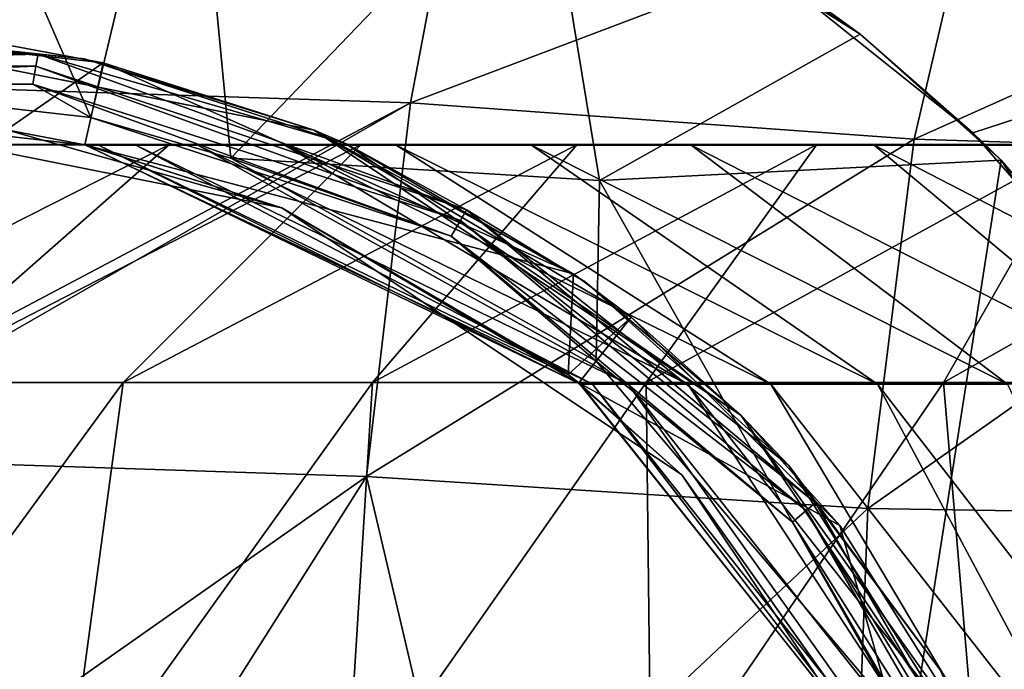
# Model space of a CAD drawing. Units: millimetres. Extents: x -69 to 174, y -31 to 31.
# Drawn here: x -52 to -44, y 6 to 12 of the extents above; entities that cross this region are included whole.
import ezdxf

# ---------------------------------------------------------------- set-up
doc = ezdxf.new("R2010")
doc.units = ezdxf.units.MM
doc.header["$LTSCALE"] = 65.185185
for name, color, linetype in [('1', 7, 'CONTINUOUS'), ('23', 7, 'CONTINUOUS'), ('30', 7, 'CONTINUOUS'), ('31', 7, 'CONTINUOUS'), ('43', 7, 'CONTINUOUS'), ('44', 7, 'CONTINUOUS'), ('45', 7, 'CONTINUOUS'), ('48', 7, 'CONTINUOUS'), ('50', 7, 'CONTINUOUS')]:
    doc.layers.add(name, color=color, linetype=linetype)

msp = doc.modelspace()

# ---------------------------------------------------------------- linework, layer by layer
at = {"layer": '1', "linetype": 'Continuous'}
for points in [[(-41.5773, 15.2113, 60.6694), (-46.0206, 12.5081, 60.6694), (-41.6714, 11.566, 60.6694), (-41.5773, 15.2113, 60.6694)], [(-41.6714, 11.566, 60.6694), (-46.0206, 12.5081, 60.6694), (-43.9245, 10.8328, 60.6694), (-41.6714, 11.566, 60.6694)], [(-42.1604, 8.8108, 60.6694), (-41.6714, 11.566, 60.6694), (-43.9245, 10.8328, 60.6694), (-42.1604, 8.8108, 60.6694)]]:
    msp.add_3dface(points, dxfattribs=at)
at = {"layer": '23', "linetype": 'Continuous'}
for points in [[(-54.5035, 13.4634, 20.9462), (-48.5248, 13.3198, 20.59), (-54.5385, 11.3877, 17.7933), (-54.5035, 13.4634, 20.9462)], [(-54.5385, 11.3877, 17.7933), (-48.5248, 13.3198, 20.59), (-54.5378, 11.2838, 17.688), (-54.5385, 11.3877, 17.7933)], [(-54.5378, 11.2838, 17.688), (-48.5248, 13.3198, 20.59), (-48.9426, 11.1004, 17.2965), (-54.5378, 11.2838, 17.688)], [(-48.5248, 13.3198, 20.59), (-43.9317, 12.9967, 19.9541), (-48.9426, 11.1004, 17.2965), (-48.5248, 13.3198, 20.59)], [(-48.9426, 11.1004, 17.2965), (-43.9317, 12.9967, 19.9541), (-44.4492, 10.7756, 16.7495), (-48.9426, 11.1004, 17.2965)], [(-43.9317, 12.9967, 19.9541), (-39.7928, 12.8632, 19.0849), (-44.4492, 10.7756, 16.7495), (-43.9317, 12.9967, 19.9541)], [(-44.4492, 10.7756, 16.7495), (-39.7928, 12.8632, 19.0849), (-40.3594, 10.6464, 16.0025), (-44.4492, 10.7756, 16.7495)], [(-54.5378, 11.2838, 17.688), (-48.9426, 11.1004, 17.2965), (-54.4659, 8.1731, 15.5798), (-54.5378, 11.2838, 17.688)], [(-48.9426, 11.1004, 17.2965), (-54.4573, 7.9315, 15.479), (-54.4659, 8.1731, 15.5798), (-48.9426, 11.1004, 17.2965)], [(-49.3353, 7.7645, 15.141), (-54.4573, 7.9315, 15.479), (-48.9426, 11.1004, 17.2965), (-49.3353, 7.7645, 15.141)], [(-49.3353, 7.7645, 15.141), (-48.9426, 11.1004, 17.2965), (-44.4492, 10.7756, 16.7495), (-49.3353, 7.7645, 15.141)], [(-44.8639, 7.4762, 14.6491), (-49.3353, 7.7645, 15.141), (-44.4492, 10.7756, 16.7495), (-44.8639, 7.4762, 14.6491)], [(-44.8639, 7.4762, 14.6491), (-44.4492, 10.7756, 16.7495), (-40.3594, 10.6464, 16.0025), (-44.8639, 7.4762, 14.6491)], [(-40.698, 7.4121, 13.9607), (-44.8639, 7.4762, 14.6491), (-40.3594, 10.6464, 16.0025), (-40.698, 7.4121, 13.9607)], [(-49.3353, 7.7645, 15.141), (-54.2894, 4.2796, 14.7625), (-54.4573, 7.9315, 15.479), (-49.3353, 7.7645, 15.141)], [(-51.5476, 4.265, 14.6058), (-54.2894, 4.2796, 14.7625), (-49.3353, 7.7645, 15.141), (-51.5476, 4.265, 14.6058)], [(-48.4723, 4.0883, 14.3573), (-51.5476, 4.265, 14.6058), (-49.3353, 7.7645, 15.141), (-48.4723, 4.0883, 14.3573)], [(-44.8639, 7.4762, 14.6491), (-48.4723, 4.0883, 14.3573), (-49.3353, 7.7645, 15.141), (-44.8639, 7.4762, 14.6491)], [(-44.9951, 3.915, 13.9613), (-48.4723, 4.0883, 14.3573), (-44.8639, 7.4762, 14.6491), (-44.9951, 3.915, 13.9613)], [(-40.698, 7.4121, 13.9607), (-44.9951, 3.915, 13.9613), (-44.8639, 7.4762, 14.6491), (-40.698, 7.4121, 13.9607)], [(-41.0062, 3.921, 13.3119), (-44.9951, 3.915, 13.9613), (-40.698, 7.4121, 13.9607), (-41.0062, 3.921, 13.3119)]]:
    msp.add_3dface(points, dxfattribs=at)
at = {"layer": '30', "linetype": 'Continuous'}
for points in [[(-50.9261, 14.6156, 60.1694), (-53.3144, 14.4703, 60.1694), (-51.7938, 10.967, 60.1694), (-50.9261, 14.6156, 60.1694)], [(-50.5449, 10.6039, 60.1694), (-50.9261, 14.6156, 60.1694), (-51.7938, 10.967, 60.1694), (-50.5449, 10.6039, 60.1694)], [(-47.7655, 13.5017, 60.1694), (-50.9261, 14.6156, 60.1694), (-50.5449, 10.6039, 60.1694), (-47.7655, 13.5017, 60.1694)], [(-51.7938, 10.967, 60.1694), (-53.3144, 14.4703, 60.1694), (-54.3, 11.25, 60.1694), (-51.7938, 10.967, 60.1694)], [(-47.2578, 10.4044, 60.1694), (-47.7655, 13.5017, 60.1694), (-50.5449, 10.6039, 60.1694), (-47.2578, 10.4044, 60.1694)], [(-44.9296, 11.7126, 60.1694), (-47.7655, 13.5017, 60.1694), (-47.2578, 10.4044, 60.1694), (-44.9296, 11.7126, 60.1694)], [(-43.6737, 10.5868, 60.1694), (-44.9296, 11.7126, 60.1694), (-47.2578, 10.4044, 60.1694), (-43.6737, 10.5868, 60.1694)], [(-47.2578, 10.4044, 60.1694), (-50.5449, 10.6039, 60.1694), (-47.2856, 8.7939, 60.1694), (-47.2578, 10.4044, 60.1694)], [(-43.6737, 10.5868, 60.1694), (-47.2578, 10.4044, 60.1694), (-44.4716, 5.4738, 60.1694), (-43.6737, 10.5868, 60.1694)], [(-43.6737, 10.5868, 60.1694), (-44.4716, 5.4738, 60.1694), (-40.3283, 5.4581, 60.1694), (-43.6737, 10.5868, 60.1694)], [(-43.6737, 10.5868, 60.1694), (-40.3283, 5.4581, 60.1694), (-42.0545, 8.6626, 60.1694), (-43.6737, 10.5868, 60.1694)], [(-44.4716, 5.4738, 60.1694), (-47.2578, 10.4044, 60.1694), (-47.2856, 8.7939, 60.1694), (-44.4716, 5.4738, 60.1694)]]:
    msp.add_3dface(points, dxfattribs=at)
at = {"layer": '31', "linetype": 'Continuous'}
for points in [[(-46.6272, 12.8888, 60.6694), (-47.7655, 13.5017, 60.1694), (-44.9296, 11.7126, 60.1694), (-46.6272, 12.8888, 60.6694)], [(-46.0206, 12.5081, 60.6694), (-46.6272, 12.8888, 60.6694), (-44.9296, 11.7126, 60.1694), (-46.0206, 12.5081, 60.6694)], [(-43.9245, 10.8328, 60.6694), (-46.0206, 12.5081, 60.6694), (-44.9296, 11.7126, 60.1694), (-43.9245, 10.8328, 60.6694)], [(-43.9245, 10.8328, 60.6694), (-44.9296, 11.7126, 60.1694), (-43.6737, 10.5868, 60.1694), (-43.9245, 10.8328, 60.6694)], [(-42.1604, 8.8108, 60.6694), (-43.9245, 10.8328, 60.6694), (-43.6737, 10.5868, 60.1694), (-42.1604, 8.8108, 60.6694)], [(-42.1604, 8.8108, 60.6694), (-43.6737, 10.5868, 60.1694), (-42.0545, 8.6626, 60.1694), (-42.1604, 8.8108, 60.6694)]]:
    msp.add_3dface(points, dxfattribs=at)
at = {"layer": '43', "linetype": 'Continuous'}
for points in [[(-52.5482, 10.8585, 71.1694), (-51.6857, 11.4553, 71.1694), (-52.5463, 11.6184, 71.1694), (-52.5482, 10.8585, 71.1694)], [(-51.8495, 10.7233, 71.1694), (-51.6857, 11.4553, 71.1694), (-52.5482, 10.8585, 71.1694), (-51.8495, 10.7233, 71.1694)], [(-47.488, 9.5739, 71.1694), (-51.6857, 11.4553, 71.1694), (-51.8495, 10.7233, 71.1694), (-47.488, 9.5739, 71.1694)], [(-47.5375, 8.6742, 71.1694), (-47.488, 9.5739, 71.1694), (-51.8495, 10.7233, 71.1694), (-47.5375, 8.6742, 71.1694)], [(-47.488, 9.5739, 71.1694), (-47.5375, 8.6742, 71.1694), (-46.9746, 9.1868, 71.1694), (-47.488, 9.5739, 71.1694)], [(-47.5375, 8.6742, 71.1694), (-47.4414, 8.5985, 71.1694), (-46.9746, 9.1868, 71.1694), (-47.5375, 8.6742, 71.1694)], [(-46.9746, 9.1868, 71.1694), (-47.4414, 8.5985, 71.1694), (-45.1132, 7.3254, 71.1694), (-46.9746, 9.1868, 71.1694)], [(-47.4414, 8.5985, 71.1694), (-44.3913, 4.775, 71.1694), (-45.1132, 7.3254, 71.1694), (-47.4414, 8.5985, 71.1694)], [(-45.1132, 7.3254, 71.1694), (-44.3913, 4.775, 71.1694), (-43.7139, 5.0987, 71.1694), (-45.1132, 7.3254, 71.1694)]]:
    msp.add_3dface(points, dxfattribs=at)
at = {"layer": '44', "linetype": 'Continuous'}
for points in [[(-52.5463, 11.6184, 71.1694), (-51.6857, 11.4553, 71.1694), (-54.3, 11.75, 66.1694), (-52.5463, 11.6184, 71.1694)], [(-51.6857, 11.4553, 71.1694), (-49.8035, 10.8556, 66.1694), (-54.3, 11.75, 66.1694), (-51.6857, 11.4553, 71.1694)], [(-54.3, 11.75, 61.1644), (-49.8035, 10.8556, 61.1644), (-54.2956, 11.75, 60.6694), (-54.3, 11.75, 61.1644)], [(-49.8035, 10.8556, 61.1644), (-54.3, 11.75, 61.1644), (-49.8035, 10.8556, 66.1694), (-49.8035, 10.8556, 61.1644)], [(-49.8035, 10.8556, 66.1694), (-54.3, 11.75, 61.1644), (-54.3, 11.75, 66.1694), (-49.8035, 10.8556, 66.1694)], [(-54.2956, 11.75, 60.6694), (-49.8035, 10.8556, 61.1644), (-51.8505, 11.4918, 60.6694), (-54.2956, 11.75, 60.6694)], [(-51.8505, 11.4918, 60.6694), (-49.8035, 10.8556, 61.1644), (-49.5164, 10.7322, 60.6694), (-51.8505, 11.4918, 60.6694)], [(-51.6857, 11.4553, 71.1694), (-47.488, 9.5739, 71.1694), (-49.8035, 10.8556, 66.1694), (-51.6857, 11.4553, 71.1694)], [(-47.488, 9.5739, 71.1694), (-46.9746, 9.1868, 71.1694), (-49.8035, 10.8556, 66.1694), (-47.488, 9.5739, 71.1694)], [(-46.9746, 9.1868, 71.1694), (-45.9915, 8.3085, 66.1694), (-49.8035, 10.8556, 66.1694), (-46.9746, 9.1868, 71.1694)], [(-49.8035, 10.8556, 61.1644), (-45.9915, 8.3085, 61.1644), (-49.5164, 10.7322, 60.6694), (-49.8035, 10.8556, 61.1644)], [(-45.9915, 8.3085, 61.1644), (-49.8035, 10.8556, 61.1644), (-45.9915, 8.3085, 66.1694), (-45.9915, 8.3085, 61.1644)], [(-45.9915, 8.3085, 66.1694), (-49.8035, 10.8556, 61.1644), (-49.8035, 10.8556, 66.1694), (-45.9915, 8.3085, 66.1694)], [(-49.5164, 10.7322, 60.6694), (-45.9915, 8.3085, 61.1644), (-47.3852, 9.4999, 60.6694), (-49.5164, 10.7322, 60.6694)], [(-47.3852, 9.4999, 60.6694), (-45.9915, 8.3085, 61.1644), (-45.5681, 7.8623, 60.6694), (-47.3852, 9.4999, 60.6694)], [(-46.9746, 9.1868, 71.1694), (-45.1132, 7.3254, 71.1694), (-45.9915, 8.3085, 66.1694), (-46.9746, 9.1868, 71.1694)], [(-45.1132, 7.3254, 71.1694), (-43.7139, 5.0987, 71.1694), (-45.9915, 8.3085, 66.1694), (-45.1132, 7.3254, 71.1694)], [(-43.7139, 5.0987, 71.1694), (-43.4444, 4.4965, 66.1694), (-45.9915, 8.3085, 66.1694), (-43.7139, 5.0987, 71.1694)], [(-45.9915, 8.3085, 61.1644), (-43.4444, 4.4965, 61.1644), (-45.5681, 7.8623, 60.6694), (-45.9915, 8.3085, 61.1644)], [(-43.4444, 4.4965, 61.1644), (-45.9915, 8.3085, 61.1644), (-43.4444, 4.4965, 66.1694), (-43.4444, 4.4965, 61.1644)], [(-43.4444, 4.4965, 66.1694), (-45.9915, 8.3085, 61.1644), (-45.9915, 8.3085, 66.1694), (-43.4444, 4.4965, 66.1694)], [(-45.5681, 7.8623, 60.6694), (-43.4444, 4.4965, 61.1644), (-44.2205, 6.0388, 60.6694), (-45.5681, 7.8623, 60.6694)]]:
    msp.add_3dface(points, dxfattribs=at)
at = {"layer": '45', "linetype": 'Continuous'}
for points in [[(-56.3338, 11.534, 60.478), (-54.2956, 11.75, 60.6694), (-52.2662, 11.534, 60.478), (-56.3338, 11.534, 60.478)], [(-54.2956, 11.75, 60.6694), (-51.8505, 11.4918, 60.6694), (-52.2662, 11.534, 60.478), (-54.2956, 11.75, 60.6694)], [(-56.3338, 11.534, 60.478), (-52.2662, 11.534, 60.478), (-56.3149, 11.4271, 60.3157), (-56.3338, 11.534, 60.478)], [(-56.3149, 11.4271, 60.3157), (-52.2662, 11.534, 60.478), (-52.2851, 11.4271, 60.3157), (-56.3149, 11.4271, 60.3157)], [(-52.2662, 11.534, 60.478), (-48.444, 10.1428, 60.478), (-52.2851, 11.4271, 60.3157), (-52.2662, 11.534, 60.478)], [(-51.8505, 11.4918, 60.6694), (-49.5164, 10.7322, 60.6694), (-52.2662, 11.534, 60.478), (-51.8505, 11.4918, 60.6694)], [(-52.2662, 11.534, 60.478), (-49.5164, 10.7322, 60.6694), (-48.444, 10.1428, 60.478), (-52.2662, 11.534, 60.478)], [(-56.2867, 11.2672, 60.2073), (-56.3149, 11.4271, 60.3157), (-52.2851, 11.4271, 60.3157), (-56.2867, 11.2672, 60.2073)], [(-52.3133, 11.2672, 60.2073), (-56.2867, 11.2672, 60.2073), (-52.2851, 11.4271, 60.3157), (-52.3133, 11.2672, 60.2073)], [(-52.3133, 11.2672, 60.2073), (-52.2851, 11.4271, 60.3157), (-48.4983, 10.0489, 60.3157), (-52.3133, 11.2672, 60.2073)], [(-52.2851, 11.4271, 60.3157), (-48.444, 10.1428, 60.478), (-48.4983, 10.0489, 60.3157), (-52.2851, 11.4271, 60.3157)], [(-52.3133, 11.2672, 60.2073), (-54.3, 11.25, 60.1694), (-56.2867, 11.2672, 60.2073), (-52.3133, 11.2672, 60.2073)], [(-51.7938, 10.967, 60.1694), (-54.3, 11.25, 60.1694), (-52.3133, 11.2672, 60.2073), (-51.7938, 10.967, 60.1694)], [(-48.5795, 9.9082, 60.2073), (-51.7938, 10.967, 60.1694), (-52.3133, 11.2672, 60.2073), (-48.5795, 9.9082, 60.2073)], [(-48.5795, 9.9082, 60.2073), (-52.3133, 11.2672, 60.2073), (-48.4983, 10.0489, 60.3157), (-48.5795, 9.9082, 60.2073)], [(-50.5449, 10.6039, 60.1694), (-51.7938, 10.967, 60.1694), (-48.5795, 9.9082, 60.2073), (-50.5449, 10.6039, 60.1694)], [(-49.5164, 10.7322, 60.6694), (-47.3852, 9.4999, 60.6694), (-48.444, 10.1428, 60.478), (-49.5164, 10.7322, 60.6694)], [(-47.2856, 8.7939, 60.1694), (-50.5449, 10.6039, 60.1694), (-48.5795, 9.9082, 60.2073), (-47.2856, 8.7939, 60.1694)], [(-48.444, 10.1428, 60.478), (-45.3281, 7.5283, 60.478), (-48.4983, 10.0489, 60.3157), (-48.444, 10.1428, 60.478)], [(-47.3852, 9.4999, 60.6694), (-45.5681, 7.8623, 60.6694), (-48.444, 10.1428, 60.478), (-47.3852, 9.4999, 60.6694)], [(-48.444, 10.1428, 60.478), (-45.5681, 7.8623, 60.6694), (-45.3281, 7.5283, 60.478), (-48.444, 10.1428, 60.478)], [(-48.5795, 9.9082, 60.2073), (-48.4983, 10.0489, 60.3157), (-45.4113, 7.4585, 60.3157), (-48.5795, 9.9082, 60.2073)], [(-48.4983, 10.0489, 60.3157), (-45.3281, 7.5283, 60.478), (-45.4113, 7.4585, 60.3157), (-48.4983, 10.0489, 60.3157)], [(-45.5357, 7.3541, 60.2073), (-47.2856, 8.7939, 60.1694), (-48.5795, 9.9082, 60.2073), (-45.5357, 7.3541, 60.2073)], [(-45.5357, 7.3541, 60.2073), (-48.5795, 9.9082, 60.2073), (-45.4113, 7.4585, 60.3157), (-45.5357, 7.3541, 60.2073)], [(-44.4716, 5.4738, 60.1694), (-47.2856, 8.7939, 60.1694), (-45.5357, 7.3541, 60.2073), (-44.4716, 5.4738, 60.1694)], [(-45.5681, 7.8623, 60.6694), (-44.2205, 6.0388, 60.6694), (-45.3281, 7.5283, 60.478), (-45.5681, 7.8623, 60.6694)], [(-45.3281, 7.5283, 60.478), (-43.2944, 4.0057, 60.478), (-45.4113, 7.4585, 60.3157), (-45.3281, 7.5283, 60.478)], [(-45.3281, 7.5283, 60.478), (-44.2205, 6.0388, 60.6694), (-43.2944, 4.0057, 60.478), (-45.3281, 7.5283, 60.478)], [(-45.5357, 7.3541, 60.2073), (-45.4113, 7.4585, 60.3157), (-43.3964, 3.9686, 60.3157), (-45.5357, 7.3541, 60.2073)], [(-45.4113, 7.4585, 60.3157), (-43.2944, 4.0057, 60.478), (-43.3964, 3.9686, 60.3157), (-45.4113, 7.4585, 60.3157)], [(-43.549, 3.913, 60.2073), (-44.4716, 5.4738, 60.1694), (-45.5357, 7.3541, 60.2073), (-43.549, 3.913, 60.2073)], [(-43.549, 3.913, 60.2073), (-45.5357, 7.3541, 60.2073), (-43.3964, 3.9686, 60.3157), (-43.549, 3.913, 60.2073)]]:
    msp.add_3dface(points, dxfattribs=at)
at = {"layer": '48', "linetype": 'Continuous'}
for points in [[(-51.8378, 10.7209, 166.1694), (-54.3, 11, 161.2544), (-56.7381, 10.7264, 166.1694), (-51.8378, 10.7209, 166.1694)], [(-50.0905, 10.1627, 76.1694), (-52.5482, 10.8585, 71.1694), (-54.3, 11, 76.1694), (-50.0905, 10.1627, 76.1694)], [(-50.0905, 10.1627, 76.1694), (-54.3, 11, 76.1694), (-50.0905, 10.1627, 81.1744), (-50.0905, 10.1627, 76.1694)], [(-50.0905, 10.1627, 81.1744), (-54.3, 11, 76.1694), (-54.3, 11, 81.1744), (-50.0905, 10.1627, 81.1744)], [(-50.0905, 10.1627, 81.1744), (-54.3, 11, 81.1744), (-50.0905, 10.1627, 86.1794), (-50.0905, 10.1627, 81.1744)], [(-50.0905, 10.1627, 86.1794), (-54.3, 11, 81.1744), (-54.3, 11, 86.1794), (-50.0905, 10.1627, 86.1794)], [(-50.0905, 10.1627, 86.1794), (-54.3, 11, 86.1794), (-50.0905, 10.1627, 91.1844), (-50.0905, 10.1627, 86.1794)], [(-50.0905, 10.1627, 91.1844), (-54.3, 11, 86.1794), (-54.3, 11, 91.1844), (-50.0905, 10.1627, 91.1844)], [(-50.0905, 10.1627, 91.1844), (-54.3, 11, 91.1844), (-50.0905, 10.1627, 96.1894), (-50.0905, 10.1627, 91.1844)], [(-50.0905, 10.1627, 96.1894), (-54.3, 11, 91.1844), (-54.3, 11, 96.1894), (-50.0905, 10.1627, 96.1894)], [(-50.0905, 10.1627, 96.1894), (-54.3, 11, 96.1894), (-50.0905, 10.1627, 101.1944), (-50.0905, 10.1627, 96.1894)], [(-50.0905, 10.1627, 101.1944), (-54.3, 11, 96.1894), (-54.3, 11, 101.1944), (-50.0905, 10.1627, 101.1944)], [(-50.0905, 10.1627, 101.1944), (-54.3, 11, 101.1944), (-50.0905, 10.1627, 106.1994), (-50.0905, 10.1627, 101.1944)], [(-50.0905, 10.1627, 106.1994), (-54.3, 11, 101.1944), (-54.3, 11, 106.1994), (-50.0905, 10.1627, 106.1994)], [(-50.0905, 10.1627, 106.1994), (-54.3, 11, 106.1994), (-50.0905, 10.1627, 111.2044), (-50.0905, 10.1627, 106.1994)], [(-50.0905, 10.1627, 111.2044), (-54.3, 11, 106.1994), (-54.3, 11, 111.2044), (-50.0905, 10.1627, 111.2044)], [(-50.0905, 10.1627, 111.2044), (-54.3, 11, 111.2044), (-50.0905, 10.1627, 116.2094), (-50.0905, 10.1627, 111.2044)], [(-50.0905, 10.1627, 116.2094), (-54.3, 11, 111.2044), (-54.3, 11, 116.2094), (-50.0905, 10.1627, 116.2094)], [(-50.0905, 10.1627, 116.2094), (-54.3, 11, 116.2094), (-50.0905, 10.1627, 121.2144), (-50.0905, 10.1627, 116.2094)], [(-50.0905, 10.1627, 121.2144), (-54.3, 11, 116.2094), (-54.3, 11, 121.2144), (-50.0905, 10.1627, 121.2144)], [(-50.0905, 10.1627, 121.2144), (-54.3, 11, 121.2144), (-50.0905, 10.1627, 126.2194), (-50.0905, 10.1627, 121.2144)], [(-50.0905, 10.1627, 126.2194), (-54.3, 11, 121.2144), (-54.3, 11, 126.2194), (-50.0905, 10.1627, 126.2194)], [(-50.0905, 10.1627, 126.2194), (-54.3, 11, 126.2194), (-50.0905, 10.1627, 131.2244), (-50.0905, 10.1627, 126.2194)], [(-50.0905, 10.1627, 131.2244), (-54.3, 11, 126.2194), (-54.3, 11, 131.2244), (-50.0905, 10.1627, 131.2244)], [(-50.0905, 10.1627, 131.2244), (-54.3, 11, 131.2244), (-50.0905, 10.1627, 136.2294), (-50.0905, 10.1627, 131.2244)], [(-50.0905, 10.1627, 136.2294), (-54.3, 11, 131.2244), (-54.3, 11, 136.2294), (-50.0905, 10.1627, 136.2294)], [(-50.0905, 10.1627, 136.2294), (-54.3, 11, 136.2294), (-50.0905, 10.1627, 141.2344), (-50.0905, 10.1627, 136.2294)], [(-50.0905, 10.1627, 141.2344), (-54.3, 11, 136.2294), (-54.3, 11, 141.2344), (-50.0905, 10.1627, 141.2344)], [(-50.0905, 10.1627, 141.2344), (-54.3, 11, 141.2344), (-50.0905, 10.1627, 146.2394), (-50.0905, 10.1627, 141.2344)], [(-50.0905, 10.1627, 146.2394), (-54.3, 11, 141.2344), (-54.3, 11, 146.2394), (-50.0905, 10.1627, 146.2394)], [(-50.0905, 10.1627, 146.2394), (-54.3, 11, 146.2394), (-50.0905, 10.1627, 151.2444), (-50.0905, 10.1627, 146.2394)], [(-50.0905, 10.1627, 151.2444), (-54.3, 11, 146.2394), (-54.3, 11, 151.2444), (-50.0905, 10.1627, 151.2444)], [(-50.0905, 10.1627, 151.2444), (-54.3, 11, 151.2444), (-50.0905, 10.1627, 156.2494), (-50.0905, 10.1627, 151.2444)], [(-50.0905, 10.1627, 156.2494), (-54.3, 11, 151.2444), (-54.3, 11, 156.2494), (-50.0905, 10.1627, 156.2494)], [(-50.0905, 10.1627, 156.2494), (-54.3, 11, 156.2494), (-50.0905, 10.1627, 161.2544), (-50.0905, 10.1627, 156.2494)], [(-50.0905, 10.1627, 161.2544), (-54.3, 11, 156.2494), (-54.3, 11, 161.2544), (-50.0905, 10.1627, 161.2544)], [(-50.0905, 10.1627, 161.2544), (-54.3, 11, 161.2544), (-51.8378, 10.7209, 166.1694), (-50.0905, 10.1627, 161.2544)], [(-51.8495, 10.7233, 71.1694), (-52.5482, 10.8585, 71.1694), (-50.0905, 10.1627, 76.1694), (-51.8495, 10.7233, 71.1694)], [(-47.5375, 8.6742, 71.1694), (-51.8495, 10.7233, 71.1694), (-50.0905, 10.1627, 76.1694), (-47.5375, 8.6742, 71.1694)], [(-47.4262, 8.5878, 166.1694), (-50.0905, 10.1627, 161.2544), (-51.8378, 10.7209, 166.1694), (-47.4262, 8.5878, 166.1694)], [(-46.5218, 7.7782, 76.1694), (-47.5375, 8.6742, 71.1694), (-50.0905, 10.1627, 76.1694), (-46.5218, 7.7782, 76.1694)], [(-46.5218, 7.7782, 76.1694), (-50.0905, 10.1627, 76.1694), (-46.5218, 7.7782, 81.1744), (-46.5218, 7.7782, 76.1694)], [(-46.5218, 7.7782, 81.1744), (-50.0905, 10.1627, 76.1694), (-50.0905, 10.1627, 81.1744), (-46.5218, 7.7782, 81.1744)], [(-46.5218, 7.7782, 81.1744), (-50.0905, 10.1627, 81.1744), (-46.5218, 7.7782, 86.1794), (-46.5218, 7.7782, 81.1744)], [(-46.5218, 7.7782, 86.1794), (-50.0905, 10.1627, 81.1744), (-50.0905, 10.1627, 86.1794), (-46.5218, 7.7782, 86.1794)], [(-46.5218, 7.7782, 86.1794), (-50.0905, 10.1627, 86.1794), (-46.5218, 7.7782, 91.1844), (-46.5218, 7.7782, 86.1794)], [(-46.5218, 7.7782, 91.1844), (-50.0905, 10.1627, 86.1794), (-50.0905, 10.1627, 91.1844), (-46.5218, 7.7782, 91.1844)], [(-46.5218, 7.7782, 91.1844), (-50.0905, 10.1627, 91.1844), (-46.5218, 7.7782, 96.1894), (-46.5218, 7.7782, 91.1844)], [(-46.5218, 7.7782, 96.1894), (-50.0905, 10.1627, 91.1844), (-50.0905, 10.1627, 96.1894), (-46.5218, 7.7782, 96.1894)], [(-46.5218, 7.7782, 96.1894), (-50.0905, 10.1627, 96.1894), (-46.5218, 7.7782, 101.1944), (-46.5218, 7.7782, 96.1894)], [(-46.5218, 7.7782, 101.1944), (-50.0905, 10.1627, 96.1894), (-50.0905, 10.1627, 101.1944), (-46.5218, 7.7782, 101.1944)], [(-46.5218, 7.7782, 101.1944), (-50.0905, 10.1627, 101.1944), (-46.5218, 7.7782, 106.1994), (-46.5218, 7.7782, 101.1944)], [(-46.5218, 7.7782, 106.1994), (-50.0905, 10.1627, 101.1944), (-50.0905, 10.1627, 106.1994), (-46.5218, 7.7782, 106.1994)], [(-46.5218, 7.7782, 106.1994), (-50.0905, 10.1627, 106.1994), (-46.5218, 7.7782, 111.2044), (-46.5218, 7.7782, 106.1994)], [(-46.5218, 7.7782, 111.2044), (-50.0905, 10.1627, 106.1994), (-50.0905, 10.1627, 111.2044), (-46.5218, 7.7782, 111.2044)], [(-46.5218, 7.7782, 111.2044), (-50.0905, 10.1627, 111.2044), (-46.5218, 7.7782, 116.2094), (-46.5218, 7.7782, 111.2044)], [(-46.5218, 7.7782, 116.2094), (-50.0905, 10.1627, 111.2044), (-50.0905, 10.1627, 116.2094), (-46.5218, 7.7782, 116.2094)], [(-46.5218, 7.7782, 116.2094), (-50.0905, 10.1627, 116.2094), (-46.5218, 7.7782, 121.2144), (-46.5218, 7.7782, 116.2094)], [(-46.5218, 7.7782, 121.2144), (-50.0905, 10.1627, 116.2094), (-50.0905, 10.1627, 121.2144), (-46.5218, 7.7782, 121.2144)], [(-46.5218, 7.7782, 121.2144), (-50.0905, 10.1627, 121.2144), (-46.5218, 7.7782, 126.2194), (-46.5218, 7.7782, 121.2144)], [(-46.5218, 7.7782, 126.2194), (-50.0905, 10.1627, 121.2144), (-50.0905, 10.1627, 126.2194), (-46.5218, 7.7782, 126.2194)], [(-46.5218, 7.7782, 126.2194), (-50.0905, 10.1627, 126.2194), (-46.5218, 7.7782, 131.2244), (-46.5218, 7.7782, 126.2194)], [(-46.5218, 7.7782, 131.2244), (-50.0905, 10.1627, 126.2194), (-50.0905, 10.1627, 131.2244), (-46.5218, 7.7782, 131.2244)], [(-46.5218, 7.7782, 131.2244), (-50.0905, 10.1627, 131.2244), (-46.5218, 7.7782, 136.2294), (-46.5218, 7.7782, 131.2244)], [(-46.5218, 7.7782, 136.2294), (-50.0905, 10.1627, 131.2244), (-50.0905, 10.1627, 136.2294), (-46.5218, 7.7782, 136.2294)], [(-46.5218, 7.7782, 136.2294), (-50.0905, 10.1627, 136.2294), (-46.5218, 7.7782, 141.2344), (-46.5218, 7.7782, 136.2294)], [(-46.5218, 7.7782, 141.2344), (-50.0905, 10.1627, 136.2294), (-50.0905, 10.1627, 141.2344), (-46.5218, 7.7782, 141.2344)], [(-46.5218, 7.7782, 141.2344), (-50.0905, 10.1627, 141.2344), (-46.5218, 7.7782, 146.2394), (-46.5218, 7.7782, 141.2344)], [(-46.5218, 7.7782, 146.2394), (-50.0905, 10.1627, 141.2344), (-50.0905, 10.1627, 146.2394), (-46.5218, 7.7782, 146.2394)], [(-46.5218, 7.7782, 146.2394), (-50.0905, 10.1627, 146.2394), (-46.5218, 7.7782, 151.2444), (-46.5218, 7.7782, 146.2394)], [(-46.5218, 7.7782, 151.2444), (-50.0905, 10.1627, 146.2394), (-50.0905, 10.1627, 151.2444), (-46.5218, 7.7782, 151.2444)], [(-46.5218, 7.7782, 151.2444), (-50.0905, 10.1627, 151.2444), (-46.5218, 7.7782, 156.2494), (-46.5218, 7.7782, 151.2444)], [(-46.5218, 7.7782, 156.2494), (-50.0905, 10.1627, 151.2444), (-50.0905, 10.1627, 156.2494), (-46.5218, 7.7782, 156.2494)], [(-46.5218, 7.7782, 156.2494), (-50.0905, 10.1627, 156.2494), (-46.5218, 7.7782, 161.2544), (-46.5218, 7.7782, 156.2494)], [(-46.5218, 7.7782, 161.2544), (-50.0905, 10.1627, 156.2494), (-50.0905, 10.1627, 161.2544), (-46.5218, 7.7782, 161.2544)], [(-46.5218, 7.7782, 161.2544), (-50.0905, 10.1627, 161.2544), (-47.4262, 8.5878, 166.1694), (-46.5218, 7.7782, 161.2544)], [(-47.4414, 8.5985, 71.1694), (-47.5375, 8.6742, 71.1694), (-46.5218, 7.7782, 76.1694), (-47.4414, 8.5985, 71.1694)], [(-44.3913, 4.775, 71.1694), (-47.4414, 8.5985, 71.1694), (-46.5218, 7.7782, 76.1694), (-44.3913, 4.775, 71.1694)], [(-44.3787, 4.7505, 166.1694), (-46.5218, 7.7782, 161.2544), (-47.4262, 8.5878, 166.1694), (-44.3787, 4.7505, 166.1694)], [(-44.1373, 4.2095, 76.1694), (-44.3913, 4.775, 71.1694), (-46.5218, 7.7782, 76.1694), (-44.1373, 4.2095, 76.1694)], [(-44.1373, 4.2095, 76.1694), (-46.5218, 7.7782, 76.1694), (-44.1373, 4.2095, 81.1744), (-44.1373, 4.2095, 76.1694)], [(-44.1373, 4.2095, 81.1744), (-46.5218, 7.7782, 76.1694), (-46.5218, 7.7782, 81.1744), (-44.1373, 4.2095, 81.1744)], [(-44.1373, 4.2095, 81.1744), (-46.5218, 7.7782, 81.1744), (-44.1373, 4.2095, 86.1794), (-44.1373, 4.2095, 81.1744)], [(-44.1373, 4.2095, 86.1794), (-46.5218, 7.7782, 81.1744), (-46.5218, 7.7782, 86.1794), (-44.1373, 4.2095, 86.1794)], [(-44.1373, 4.2095, 86.1794), (-46.5218, 7.7782, 86.1794), (-44.1373, 4.2095, 91.1844), (-44.1373, 4.2095, 86.1794)], [(-44.1373, 4.2095, 91.1844), (-46.5218, 7.7782, 86.1794), (-46.5218, 7.7782, 91.1844), (-44.1373, 4.2095, 91.1844)], [(-44.1373, 4.2095, 91.1844), (-46.5218, 7.7782, 91.1844), (-44.1373, 4.2095, 96.1894), (-44.1373, 4.2095, 91.1844)], [(-44.1373, 4.2095, 96.1894), (-46.5218, 7.7782, 91.1844), (-46.5218, 7.7782, 96.1894), (-44.1373, 4.2095, 96.1894)], [(-44.1373, 4.2095, 96.1894), (-46.5218, 7.7782, 96.1894), (-44.1373, 4.2095, 101.1944), (-44.1373, 4.2095, 96.1894)], [(-44.1373, 4.2095, 101.1944), (-46.5218, 7.7782, 96.1894), (-46.5218, 7.7782, 101.1944), (-44.1373, 4.2095, 101.1944)], [(-44.1373, 4.2095, 101.1944), (-46.5218, 7.7782, 101.1944), (-44.1373, 4.2095, 106.1994), (-44.1373, 4.2095, 101.1944)], [(-44.1373, 4.2095, 106.1994), (-46.5218, 7.7782, 101.1944), (-46.5218, 7.7782, 106.1994), (-44.1373, 4.2095, 106.1994)], [(-44.1373, 4.2095, 106.1994), (-46.5218, 7.7782, 106.1994), (-44.1373, 4.2095, 111.2044), (-44.1373, 4.2095, 106.1994)], [(-44.1373, 4.2095, 111.2044), (-46.5218, 7.7782, 106.1994), (-46.5218, 7.7782, 111.2044), (-44.1373, 4.2095, 111.2044)], [(-44.1373, 4.2095, 111.2044), (-46.5218, 7.7782, 111.2044), (-44.1373, 4.2095, 116.2094), (-44.1373, 4.2095, 111.2044)], [(-44.1373, 4.2095, 116.2094), (-46.5218, 7.7782, 111.2044), (-46.5218, 7.7782, 116.2094), (-44.1373, 4.2095, 116.2094)], [(-44.1373, 4.2095, 116.2094), (-46.5218, 7.7782, 116.2094), (-44.1373, 4.2095, 121.2144), (-44.1373, 4.2095, 116.2094)], [(-44.1373, 4.2095, 121.2144), (-46.5218, 7.7782, 116.2094), (-46.5218, 7.7782, 121.2144), (-44.1373, 4.2095, 121.2144)], [(-44.1373, 4.2095, 121.2144), (-46.5218, 7.7782, 121.2144), (-44.1373, 4.2095, 126.2194), (-44.1373, 4.2095, 121.2144)], [(-44.1373, 4.2095, 126.2194), (-46.5218, 7.7782, 121.2144), (-46.5218, 7.7782, 126.2194), (-44.1373, 4.2095, 126.2194)], [(-44.1373, 4.2095, 126.2194), (-46.5218, 7.7782, 126.2194), (-44.1373, 4.2095, 131.2244), (-44.1373, 4.2095, 126.2194)], [(-44.1373, 4.2095, 131.2244), (-46.5218, 7.7782, 126.2194), (-46.5218, 7.7782, 131.2244), (-44.1373, 4.2095, 131.2244)], [(-44.1373, 4.2095, 131.2244), (-46.5218, 7.7782, 131.2244), (-44.1373, 4.2095, 136.2294), (-44.1373, 4.2095, 131.2244)], [(-44.1373, 4.2095, 136.2294), (-46.5218, 7.7782, 131.2244), (-46.5218, 7.7782, 136.2294), (-44.1373, 4.2095, 136.2294)], [(-44.1373, 4.2095, 136.2294), (-46.5218, 7.7782, 136.2294), (-44.1373, 4.2095, 141.2344), (-44.1373, 4.2095, 136.2294)], [(-44.1373, 4.2095, 141.2344), (-46.5218, 7.7782, 136.2294), (-46.5218, 7.7782, 141.2344), (-44.1373, 4.2095, 141.2344)], [(-44.1373, 4.2095, 141.2344), (-46.5218, 7.7782, 141.2344), (-44.1373, 4.2095, 146.2394), (-44.1373, 4.2095, 141.2344)], [(-44.1373, 4.2095, 146.2394), (-46.5218, 7.7782, 141.2344), (-46.5218, 7.7782, 146.2394), (-44.1373, 4.2095, 146.2394)], [(-44.1373, 4.2095, 146.2394), (-46.5218, 7.7782, 146.2394), (-44.1373, 4.2095, 151.2444), (-44.1373, 4.2095, 146.2394)], [(-44.1373, 4.2095, 151.2444), (-46.5218, 7.7782, 146.2394), (-46.5218, 7.7782, 151.2444), (-44.1373, 4.2095, 151.2444)], [(-44.1373, 4.2095, 151.2444), (-46.5218, 7.7782, 151.2444), (-44.1373, 4.2095, 156.2494), (-44.1373, 4.2095, 151.2444)], [(-44.1373, 4.2095, 156.2494), (-46.5218, 7.7782, 151.2444), (-46.5218, 7.7782, 156.2494), (-44.1373, 4.2095, 156.2494)], [(-44.1373, 4.2095, 156.2494), (-46.5218, 7.7782, 156.2494), (-44.1373, 4.2095, 161.2544), (-44.1373, 4.2095, 156.2494)], [(-44.1373, 4.2095, 161.2544), (-46.5218, 7.7782, 156.2494), (-46.5218, 7.7782, 161.2544), (-44.1373, 4.2095, 161.2544)], [(-44.1373, 4.2095, 161.2544), (-46.5218, 7.7782, 161.2544), (-44.3787, 4.7505, 166.1694), (-44.1373, 4.2095, 161.2544)]]:
    msp.add_3dface(points, dxfattribs=at)
at = {"layer": '50', "linetype": 'Continuous'}
for points in [[(-51.8378, 10.7209, 166.1694), (-56.7381, 10.7264, 166.1694), (-56.6219, 10.7264, 171.2569), (-51.8378, 10.7209, 166.1694)], [(-51.7267, 10.7209, 171.0332), (-51.8378, 10.7209, 166.1694), (-56.6219, 10.7264, 171.2569), (-51.7267, 10.7209, 171.0332)], [(-56.2736, 10.7264, 176.3339), (-51.7267, 10.7209, 171.0332), (-56.6219, 10.7264, 171.2569), (-56.2736, 10.7264, 176.3339)], [(-51.3937, 10.7209, 175.8869), (-51.7267, 10.7209, 171.0332), (-56.2736, 10.7264, 176.3339), (-51.3937, 10.7209, 175.8869)], [(-55.6938, 10.7264, 181.3896), (-51.3937, 10.7209, 175.8869), (-56.2736, 10.7264, 176.3339), (-55.6938, 10.7264, 181.3896)], [(-50.8395, 10.7209, 180.7203), (-51.3937, 10.7209, 175.8869), (-55.6938, 10.7264, 181.3896), (-50.8395, 10.7209, 180.7203)], [(-54.8839, 10.7264, 186.4136), (-50.8395, 10.7209, 180.7203), (-55.6938, 10.7264, 181.3896), (-54.8839, 10.7264, 186.4136)], [(-51.092, 10.7264, 201.1909), (-52.5805, 10.7264, 196.3246), (-55.2847, 8.6032, 202.5788), (-51.092, 10.7264, 201.1909)], [(-53.5078, 8.6032, 207.5621), (-51.092, 10.7264, 201.1909), (-55.2847, 8.6032, 202.5788), (-53.5078, 8.6032, 207.5621)], [(-50.0651, 10.7209, 185.5234), (-50.8395, 10.7209, 180.7203), (-54.8839, 10.7264, 186.4136), (-50.0651, 10.7209, 185.5234)], [(-53.8454, 10.7264, 191.3954), (-50.0651, 10.7209, 185.5234), (-54.8839, 10.7264, 186.4136), (-53.8454, 10.7264, 191.3954)], [(-49.0723, 10.7209, 190.2861), (-50.0651, 10.7209, 185.5234), (-53.8454, 10.7264, 191.3954), (-49.0723, 10.7209, 190.2861)], [(-52.5805, 10.7264, 196.3246), (-49.0723, 10.7209, 190.2861), (-53.8454, 10.7264, 191.3954), (-52.5805, 10.7264, 196.3246)], [(-49.3828, 10.7264, 205.9842), (-51.092, 10.7264, 201.1909), (-53.5078, 8.6032, 207.5621), (-49.3828, 10.7264, 205.9842)], [(-51.5052, 8.6032, 212.459), (-49.3828, 10.7264, 205.9842), (-53.5078, 8.6032, 207.5621), (-51.5052, 8.6032, 212.459)], [(-47.8631, 10.7209, 194.9986), (-49.0723, 10.7209, 190.2861), (-52.5805, 10.7264, 196.3246), (-47.8631, 10.7209, 194.9986)], [(-51.092, 10.7264, 201.1909), (-47.8631, 10.7209, 194.9986), (-52.5805, 10.7264, 196.3246), (-51.092, 10.7264, 201.1909)], [(-47.4262, 8.5878, 166.1694), (-51.8378, 10.7209, 166.1694), (-51.7267, 10.7209, 171.0332), (-47.4262, 8.5878, 166.1694)], [(-47.3197, 8.5878, 170.8318), (-47.4262, 8.5878, 166.1694), (-51.7267, 10.7209, 171.0332), (-47.3197, 8.5878, 170.8318)], [(-51.3937, 10.7209, 175.8869), (-47.3197, 8.5878, 170.8318), (-51.7267, 10.7209, 171.0332), (-51.3937, 10.7209, 175.8869)], [(-47.4566, 10.7264, 210.6944), (-49.3828, 10.7264, 205.9842), (-51.5052, 8.6032, 212.459), (-47.4566, 10.7264, 210.6944)], [(-49.2812, 8.6032, 217.2594), (-47.4566, 10.7264, 210.6944), (-51.5052, 8.6032, 212.459), (-49.2812, 8.6032, 217.2594)], [(-47.0005, 8.5878, 175.4845), (-47.3197, 8.5878, 170.8318), (-51.3937, 10.7209, 175.8869), (-47.0005, 8.5878, 175.4845)], [(-50.8395, 10.7209, 180.7203), (-47.0005, 8.5878, 175.4845), (-51.3937, 10.7209, 175.8869), (-50.8395, 10.7209, 180.7203)], [(-46.44, 10.7209, 199.6509), (-47.8631, 10.7209, 194.9986), (-51.092, 10.7264, 201.1909), (-46.44, 10.7209, 199.6509)], [(-49.3828, 10.7264, 205.9842), (-46.44, 10.7209, 199.6509), (-51.092, 10.7264, 201.1909), (-49.3828, 10.7264, 205.9842)], [(-46.4692, 8.5878, 180.1178), (-47.0005, 8.5878, 175.4845), (-50.8395, 10.7209, 180.7203), (-46.4692, 8.5878, 180.1178)], [(-50.0651, 10.7209, 185.5234), (-46.4692, 8.5878, 180.1178), (-50.8395, 10.7209, 180.7203), (-50.0651, 10.7209, 185.5234)], [(-45.7269, 8.5878, 184.722), (-46.4692, 8.5878, 180.1178), (-50.0651, 10.7209, 185.5234), (-45.7269, 8.5878, 184.722)], [(-49.0723, 10.7209, 190.2861), (-45.7269, 8.5878, 184.722), (-50.0651, 10.7209, 185.5234), (-49.0723, 10.7209, 190.2861)], [(-44.806, 10.7209, 204.2334), (-46.44, 10.7209, 199.6509), (-49.3828, 10.7264, 205.9842), (-44.806, 10.7209, 204.2334)], [(-47.4566, 10.7264, 210.6944), (-44.806, 10.7209, 204.2334), (-49.3828, 10.7264, 205.9842), (-47.4566, 10.7264, 210.6944)], [(-45.3174, 10.7264, 215.3118), (-47.4566, 10.7264, 210.6944), (-49.2812, 8.6032, 217.2594), (-45.3174, 10.7264, 215.3118)], [(-46.8403, 8.6032, 221.9532), (-45.3174, 10.7264, 215.3118), (-49.2812, 8.6032, 217.2594), (-46.8403, 8.6032, 221.9532)], [(-44.7752, 8.5878, 189.2875), (-45.7269, 8.5878, 184.722), (-49.0723, 10.7209, 190.2861), (-44.7752, 8.5878, 189.2875)], [(-47.8631, 10.7209, 194.9986), (-44.7752, 8.5878, 189.2875), (-49.0723, 10.7209, 190.2861), (-47.8631, 10.7209, 194.9986)], [(-43.616, 8.5878, 193.8048), (-44.7752, 8.5878, 189.2875), (-47.8631, 10.7209, 194.9986), (-43.616, 8.5878, 193.8048)], [(-46.44, 10.7209, 199.6509), (-43.616, 8.5878, 193.8048), (-47.8631, 10.7209, 194.9986), (-46.44, 10.7209, 199.6509)], [(-42.9645, 10.7209, 208.7365), (-44.806, 10.7209, 204.2334), (-47.4566, 10.7264, 210.6944), (-42.9645, 10.7209, 208.7365)], [(-45.3174, 10.7264, 215.3118), (-42.9645, 10.7209, 208.7365), (-47.4566, 10.7264, 210.6944), (-45.3174, 10.7264, 215.3118)], [(-42.9696, 10.7264, 219.8267), (-45.3174, 10.7264, 215.3118), (-46.8403, 8.6032, 221.9532), (-42.9696, 10.7264, 219.8267)], [(-44.1877, 8.6032, 226.5307), (-42.9696, 10.7264, 219.8267), (-46.8403, 8.6032, 221.9532), (-44.1877, 8.6032, 226.5307)], [(-42.2519, 8.5878, 198.2644), (-43.616, 8.5878, 193.8048), (-46.44, 10.7209, 199.6509), (-42.2519, 8.5878, 198.2644)], [(-44.806, 10.7209, 204.2334), (-42.2519, 8.5878, 198.2644), (-46.44, 10.7209, 199.6509), (-44.806, 10.7209, 204.2334)], [(-40.9193, 10.7209, 213.1508), (-42.9645, 10.7209, 208.7365), (-45.3174, 10.7264, 215.3118), (-40.9193, 10.7209, 213.1508)], [(-42.9696, 10.7264, 219.8267), (-40.9193, 10.7209, 213.1508), (-45.3174, 10.7264, 215.3118), (-42.9696, 10.7264, 219.8267)], [(-40.6855, 8.5878, 202.6572), (-42.2519, 8.5878, 198.2644), (-44.806, 10.7209, 204.2334), (-40.6855, 8.5878, 202.6572)], [(-42.9645, 10.7209, 208.7365), (-40.6855, 8.5878, 202.6572), (-44.806, 10.7209, 204.2334), (-42.9645, 10.7209, 208.7365)], [(-40.4181, 10.7264, 224.2297), (-42.9696, 10.7264, 219.8267), (-44.1877, 8.6032, 226.5307), (-40.4181, 10.7264, 224.2297)], [(-41.3289, 8.6032, 230.9824), (-40.4181, 10.7264, 224.2297), (-44.1877, 8.6032, 226.5307), (-41.3289, 8.6032, 230.9824)], [(-51.5052, 8.6032, 212.459), (-53.5078, 8.6032, 207.5621), (-54.3068, 4.7727, 213.68), (-51.5052, 8.6032, 212.459)], [(-52.0241, 4.7727, 218.6071), (-51.5052, 8.6032, 212.459), (-54.3068, 4.7727, 213.68), (-52.0241, 4.7727, 218.6071)], [(-49.2812, 8.6032, 217.2594), (-51.5052, 8.6032, 212.459), (-52.0241, 4.7727, 218.6071), (-49.2812, 8.6032, 217.2594)], [(-49.5189, 4.7727, 223.4247), (-49.2812, 8.6032, 217.2594), (-52.0241, 4.7727, 218.6071), (-49.5189, 4.7727, 223.4247)], [(-46.8403, 8.6032, 221.9532), (-49.2812, 8.6032, 217.2594), (-49.5189, 4.7727, 223.4247), (-46.8403, 8.6032, 221.9532)], [(-46.7963, 4.7727, 228.123), (-46.8403, 8.6032, 221.9532), (-49.5189, 4.7727, 223.4247), (-46.7963, 4.7727, 228.123)], [(-44.3787, 4.7505, 166.1694), (-47.4262, 8.5878, 166.1694), (-47.3197, 8.5878, 170.8318), (-44.3787, 4.7505, 166.1694)], [(-44.2754, 4.7505, 170.6927), (-44.3787, 4.7505, 166.1694), (-47.3197, 8.5878, 170.8318), (-44.2754, 4.7505, 170.6927)], [(-47.0005, 8.5878, 175.4845), (-44.2754, 4.7505, 170.6927), (-47.3197, 8.5878, 170.8318), (-47.0005, 8.5878, 175.4845)], [(-43.9656, 4.7505, 175.2065), (-44.2754, 4.7505, 170.6927), (-47.0005, 8.5878, 175.4845), (-43.9656, 4.7505, 175.2065)], [(-46.4692, 8.5878, 180.1178), (-43.9656, 4.7505, 175.2065), (-47.0005, 8.5878, 175.4845), (-46.4692, 8.5878, 180.1178)], [(-44.1877, 8.6032, 226.5307), (-46.8403, 8.6032, 221.9532), (-46.7963, 4.7727, 228.123), (-44.1877, 8.6032, 226.5307)], [(-43.8621, 4.7727, 232.6921), (-44.1877, 8.6032, 226.5307), (-46.7963, 4.7727, 228.123), (-43.8621, 4.7727, 232.6921)], [(-43.4502, 4.7505, 179.7016), (-43.9656, 4.7505, 175.2065), (-46.4692, 8.5878, 180.1178), (-43.4502, 4.7505, 179.7016)], [(-45.7269, 8.5878, 184.722), (-43.4502, 4.7505, 179.7016), (-46.4692, 8.5878, 180.1178), (-45.7269, 8.5878, 184.722)], [(-42.7301, 4.7505, 184.1684), (-43.4502, 4.7505, 179.7016), (-45.7269, 8.5878, 184.722), (-42.7301, 4.7505, 184.1684)], [(-44.7752, 8.5878, 189.2875), (-42.7301, 4.7505, 184.1684), (-45.7269, 8.5878, 184.722), (-44.7752, 8.5878, 189.2875)], [(-41.8068, 4.7505, 188.5976), (-42.7301, 4.7505, 184.1684), (-44.7752, 8.5878, 189.2875), (-41.8068, 4.7505, 188.5976)], [(-43.616, 8.5878, 193.8048), (-41.8068, 4.7505, 188.5976), (-44.7752, 8.5878, 189.2875), (-43.616, 8.5878, 193.8048)], [(-41.3289, 8.6032, 230.9824), (-44.1877, 8.6032, 226.5307), (-43.8621, 4.7727, 232.6921), (-41.3289, 8.6032, 230.9824)], [(-40.7223, 4.7727, 237.1224), (-41.3289, 8.6032, 230.9824), (-43.8621, 4.7727, 232.6921), (-40.7223, 4.7727, 237.1224)]]:
    msp.add_3dface(points, dxfattribs=at)

doc.saveas('drawing.dxf')
